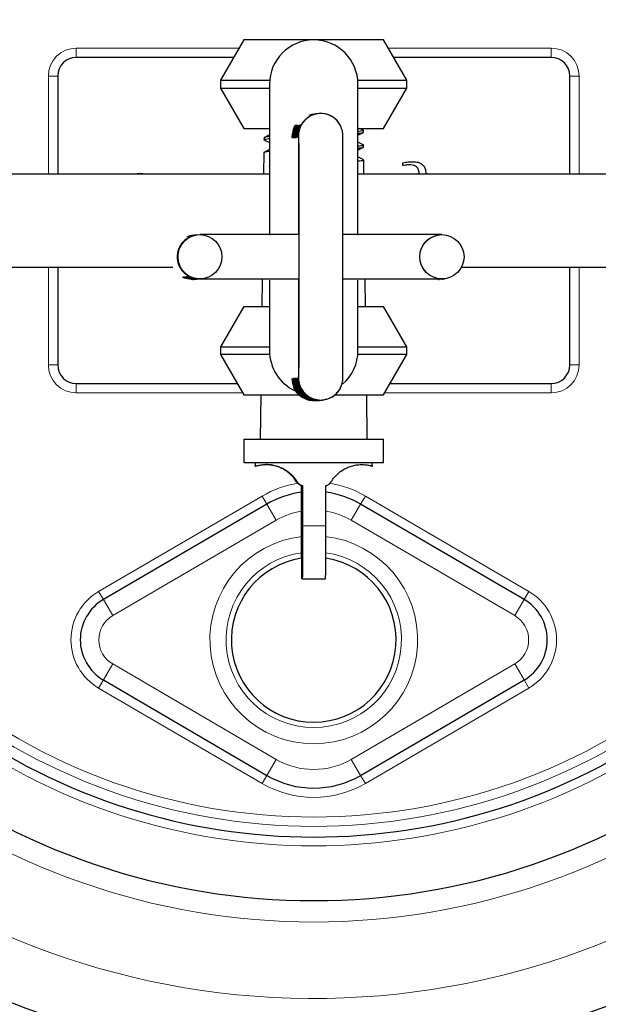
# Model space of a CAD drawing. Units: millimetres. Extents: x 0 to 1277, y 0 to 297.
# Drawn here: x 722 to 725, y 121 to 125 of the extents above; entities that cross this region are included whole.
import ezdxf

# ---------------------------------------------------------------- set-up
doc = ezdxf.new("R2010")
doc.units = ezdxf.units.MM
doc.linetypes.add('SLD-Sólida', pattern=[0])
doc.layers.add('COTAS_', color=5, linetype='SLD-Sólida')

msp = doc.modelspace()

# ---------------------------------------------------------------- hatches: boundary and pattern name
at = {"layer": 'COTAS_', "linetype": 'SLD-Sólida', "lineweight": 18}
h = msp.add_hatch(dxfattribs=at)
h.set_pattern_fill('ANSI31', color=256, style=0)
h.set_pattern_definition([(45, (420, 0.082), (-2.245064, 2.245064), [])])
edge = h.paths.add_edge_path(flags=0)
edge.add_line((744.7391, 128.815), (741.8899, 128.815))
edge.add_arc((741.8899, 129.455), 0.64, 188.6134, 270, ccw=False)
edge.add_arc((716.5391, 125.615), 25, 8.61337, 10.36458)
edge.add_arc((740.5016, 129.9977), 0.64, 10.3646, 87.5)
edge.add_line((740.5295, 130.6371), (739.4516, 130.6841))
edge.add_arc((739.4795, 131.3235), 0.64, 193.9736, 267.5, ccw=False)
edge.add_arc((716.5391, 125.615), 23, 13.97364, 76.02636)
edge.add_arc((722.2476, 148.5555), 0.64, 182.5, 256.0264, ccw=False)
edge.add_line((721.6082, 148.5275), (721.5611, 149.6055))
edge.add_arc((720.9217, 149.5776), 0.64, 2.5, 79.6354)
edge.add_arc((716.5391, 125.615), 25, 79.63542, 81.38663)
edge.add_arc((720.3791, 150.9659), 0.64, 180, 261.3866, ccw=False)
edge.add_line((719.7391, 150.9659), (719.7391, 151.375))
edge.add_arc((719.0991, 151.375), 0.64, 0, 90)
edge.add_line((719.0991, 152.015), (713.9791, 152.015))
edge.add_arc((713.9791, 151.375), 0.64, 90, 180)
edge.add_line((713.3391, 151.375), (713.3391, 150.9659))
edge.add_arc((712.6991, 150.9659), 0.64, 278.6134, 360, ccw=False)
edge.add_arc((716.5391, 125.615), 25, 98.61337, 100.36458)
edge.add_arc((712.1565, 149.5776), 0.64, 100.3646, 177.5)
edge.add_line((711.5171, 149.6055), (711.47, 148.5275))
edge.add_arc((710.8306, 148.5555), 0.64, 283.9736, 357.5, ccw=False)
edge.add_arc((716.5391, 125.615), 23, 103.97364, 166.02636)
edge.add_arc((693.5987, 131.3235), 0.64, 272.5, 346.0264, ccw=False)
edge.add_line((693.6266, 130.6841), (692.5487, 130.6371))
edge.add_arc((692.5766, 129.9977), 0.64, 92.5, 169.6354)
edge.add_arc((716.5391, 125.615), 25, 169.63542, 171.38663)
edge.add_arc((691.1883, 129.455), 0.64, 270, 351.3866, ccw=False)
edge.add_line((691.1883, 128.815), (688.3391, 128.815))
edge.add_line((688.3391, 128.815), (688.3391, 128.755))
edge.add_line((688.3391, 128.755), (687.9391, 128.755))
edge.add_arc((687.9391, 128.355), 0.4, 90, 180)
edge.add_line((687.5391, 128.355), (687.5391, 122.875))
edge.add_arc((687.9391, 122.875), 0.4, 180, 270)
edge.add_line((687.9391, 122.475), (688.3391, 122.475))
edge.add_line((688.3391, 122.475), (688.3391, 122.415))
edge.add_line((688.3391, 122.415), (691.1883, 122.415))
edge.add_arc((691.1883, 121.775), 0.64, 8.6134, 90, ccw=False)
edge.add_arc((716.5391, 125.615), 25, 188.61337, 190.36458)
edge.add_arc((692.5766, 121.2324), 0.64, 190.3646, 267.5)
edge.add_line((692.5487, 120.593), (693.6266, 120.5459))
edge.add_arc((693.5987, 119.9066), 0.64, 13.9736, 87.5, ccw=False)
edge.add_arc((716.5391, 125.615), 23, 193.97364, 256.02636)
edge.add_arc((710.8306, 102.6746), 0.64, 2.5, 76.0264, ccw=False)
edge.add_line((711.47, 102.7025), (711.5171, 101.6246))
edge.add_arc((712.1565, 101.6525), 0.64, 182.5, 259.6354)
edge.add_arc((716.5391, 125.615), 25, 259.63542, 261.38663)
edge.add_arc((712.6991, 100.2642), 0.64, 0, 81.3866, ccw=False)
edge.add_line((713.3391, 100.2642), (713.3391, 97.415))
edge.add_line((713.3391, 97.415), (713.3991, 97.415))
edge.add_line((713.3991, 97.415), (713.3991, 97.015))
edge.add_arc((713.7991, 97.015), 0.4, 180, 270)
edge.add_line((713.7991, 96.615), (719.2791, 96.615))
edge.add_arc((719.2791, 97.015), 0.4, 270, 360)
edge.add_line((719.6791, 97.015), (719.6791, 97.415))
edge.add_line((719.6791, 97.415), (719.7391, 97.415))
edge.add_line((719.7391, 97.415), (719.7391, 100.2642))
edge.add_arc((720.3791, 100.2642), 0.64, 98.6134, 180, ccw=False)
edge.add_arc((716.5391, 125.615), 25, 278.61337, 280.36458)
edge.add_arc((720.9217, 101.6525), 0.64, 280.3646, 357.5)
edge.add_line((721.5611, 101.6246), (721.6082, 102.7025))
edge.add_arc((722.2476, 102.6746), 0.64, 103.9736, 177.5, ccw=False)
edge.add_arc((716.5391, 125.615), 23, 283.97364, 346.02636)
edge.add_arc((739.4795, 119.9066), 0.64, 92.5, 166.0264, ccw=False)
edge.add_line((739.4516, 120.5459), (740.5295, 120.593))
edge.add_arc((740.5016, 121.2324), 0.64, 272.5, 349.6354)
edge.add_arc((716.5391, 125.615), 25, 349.63542, 351.38663)
edge.add_arc((741.8899, 121.775), 0.64, 90, 171.3866, ccw=False)
edge.add_line((741.8899, 122.415), (744.7391, 122.415))
edge.add_line((744.7391, 122.415), (744.7391, 122.475))
edge.add_line((744.7391, 122.475), (745.1391, 122.475))
edge.add_arc((745.1391, 122.875), 0.4, 270, 360)
edge.add_line((745.5391, 122.875), (745.5391, 128.355))
edge.add_arc((745.1391, 128.355), 0.4, 0, 90)
edge.add_line((745.1391, 128.755), (744.7391, 128.755))
edge.add_line((744.7391, 128.755), (744.7391, 128.815))
edge = h.paths.add_edge_path(flags=0)
edge.add_line((719.2791, 96.935), (713.7991, 96.935))
edge.add_arc((713.7991, 97.015), 0.08, 180, 270, ccw=False)
edge.add_line((713.7191, 97.015), (713.7191, 97.735))
edge.add_line((713.7191, 97.735), (713.6591, 97.735))
edge.add_line((713.6591, 97.735), (713.6591, 100.2642))
edge.add_arc((712.6991, 100.2642), 0.96, 0, 81.3866)
edge.add_arc((716.5391, 125.615), 24.68, 259.63542, 261.38663, ccw=False)
edge.add_arc((712.1565, 101.6525), 0.32, 182.5, 259.6354, ccw=False)
edge.add_line((711.8368, 101.6386), (711.7897, 102.7165))
edge.add_arc((710.8306, 102.6746), 0.96, 2.5, 76.0264)
edge.add_arc((716.5391, 125.615), 22.68, 193.97364, 256.02636, ccw=False)
edge.add_arc((693.5987, 119.9066), 0.96, 13.9736, 87.5)
edge.add_line((693.6405, 120.8656), (692.5626, 120.9127))
edge.add_arc((692.5766, 121.2324), 0.32, 190.3646, 267.5, ccw=False)
edge.add_arc((716.5391, 125.615), 24.68, 188.61337, 190.36458, ccw=False)
edge.add_arc((691.1883, 121.775), 0.96, 8.6134, 90)
edge.add_line((691.1883, 122.735), (688.6591, 122.735))
edge.add_line((688.6591, 122.735), (688.6591, 122.795))
edge.add_line((688.6591, 122.795), (687.9391, 122.795))
edge.add_arc((687.9391, 122.875), 0.08, 180, 270, ccw=False)
edge.add_line((687.8591, 122.875), (687.8591, 128.355))
edge.add_arc((687.9391, 128.355), 0.08, 90, 180, ccw=False)
edge.add_line((687.9391, 128.435), (688.6591, 128.435))
edge.add_line((688.6591, 128.435), (688.6591, 128.495))
edge.add_line((688.6591, 128.495), (691.1883, 128.495))
edge.add_arc((691.1883, 129.455), 0.96, 270, 351.3866)
edge.add_arc((716.5391, 125.615), 24.68, 169.63542, 171.38663, ccw=False)
edge.add_arc((692.5766, 129.9977), 0.32, 92.5, 169.6354, ccw=False)
edge.add_line((692.5626, 130.3174), (693.6405, 130.3644))
edge.add_arc((693.5987, 131.3235), 0.96, 272.5, 346.0264)
edge.add_arc((716.5391, 125.615), 22.68, 103.97364, 166.02636, ccw=False)
edge.add_arc((710.8306, 148.5555), 0.96, 283.9736, 357.5)
edge.add_line((711.7897, 148.5136), (711.8368, 149.5915))
edge.add_arc((712.1565, 149.5776), 0.32, 100.3646, 177.5, ccw=False)
edge.add_arc((716.5391, 125.615), 24.68, 98.61337, 100.36458, ccw=False)
edge.add_arc((712.6991, 150.9659), 0.96, 278.6134, 360)
edge.add_line((713.6591, 150.9659), (713.6591, 151.375))
edge.add_arc((713.9791, 151.375), 0.32, 90, 180, ccw=False)
edge.add_line((713.9791, 151.695), (719.0991, 151.695))
edge.add_arc((719.0991, 151.375), 0.32, 0, 90, ccw=False)
edge.add_line((719.4191, 151.375), (719.4191, 150.9659))
edge.add_arc((720.3791, 150.9659), 0.96, 180, 261.3866)
edge.add_arc((716.5391, 125.615), 24.68, 79.63542, 81.38663, ccw=False)
edge.add_arc((720.9217, 149.5776), 0.32, 2.5, 79.6354, ccw=False)
edge.add_line((721.2414, 149.5915), (721.2885, 148.5136))
edge.add_arc((722.2476, 148.5555), 0.96, 182.5, 256.0264)
edge.add_arc((716.5391, 125.615), 22.68, 13.97364, 76.02636, ccw=False)
edge.add_arc((739.4795, 131.3235), 0.96, 193.9736, 267.5)
edge.add_line((739.4376, 130.3644), (740.5156, 130.3174))
edge.add_arc((740.5016, 129.9977), 0.32, 10.3646, 87.5, ccw=False)
edge.add_arc((716.5391, 125.615), 24.68, 8.61337, 10.36458, ccw=False)
edge.add_arc((741.8899, 129.455), 0.96, 188.6134, 270)
edge.add_line((741.8899, 128.495), (744.4191, 128.495))
edge.add_line((744.4191, 128.495), (744.4191, 128.435))
edge.add_line((744.4191, 128.435), (745.1391, 128.435))
edge.add_arc((745.1391, 128.355), 0.08, 0, 90, ccw=False)
edge.add_line((745.2191, 128.355), (745.2191, 122.875))
edge.add_arc((745.1391, 122.875), 0.08, 270, 360, ccw=False)
edge.add_line((745.1391, 122.795), (744.4191, 122.795))
edge.add_line((744.4191, 122.795), (744.4191, 122.735))
edge.add_line((744.4191, 122.735), (741.8899, 122.735))
edge.add_arc((741.8899, 121.775), 0.96, 90, 171.3866)
edge.add_arc((716.5391, 125.615), 24.68, 349.63542, 351.38663, ccw=False)
edge.add_arc((740.5016, 121.2324), 0.32, 272.5, 349.6354, ccw=False)
edge.add_line((740.5156, 120.9127), (739.4376, 120.8656))
edge.add_arc((739.4795, 119.9066), 0.96, 92.5, 166.0264)
edge.add_arc((716.5391, 125.615), 22.68, 283.97364, 346.02636, ccw=False)
edge.add_arc((722.2476, 102.6746), 0.96, 103.9736, 177.5)
edge.add_line((721.2885, 102.7165), (721.2414, 101.6386))
edge.add_arc((720.9217, 101.6525), 0.32, 280.3646, 357.5, ccw=False)
edge.add_arc((716.5391, 125.615), 24.68, 278.61337, 280.36458, ccw=False)
edge.add_arc((720.3791, 100.2642), 0.96, 98.6134, 180)
edge.add_line((719.4191, 100.2642), (719.4191, 97.735))
edge.add_line((719.4191, 97.735), (719.3591, 97.735))
edge.add_line((719.3591, 97.735), (719.3591, 97.015))
edge.add_arc((719.2791, 97.015), 0.08, 270, 360, ccw=False)

# ---------------------------------------------------------------- linework, layer by layer
at = {"color": 8, "linetype": 'SLD-Sólida', "lineweight": 18}
for p, q in [((722.7191, 125.3374), (722.7191, 125.2974)), ((722.7191, 125.3374), (723.4187, 125.3374)), ((724.0595, 125.3374), (724.7591, 125.3374)), ((724.7591, 125.2974), (724.7591, 125.3374)), ((722.5991, 125.2174), (722.6391, 125.2174)), ((722.5991, 124.7974), (722.5991, 125.2174)), ((724.8391, 125.2174), (724.8791, 125.2174)), ((724.8791, 125.2174), (724.8791, 124.7974)), ((723.7184, 125.05), (723.727, 125.0516)), ((723.7208, 125.0505), (723.7275, 125.0517)), ((723.723, 125.0508), (723.7297, 125.052)), ((723.7249, 125.0509), (723.7335, 125.0525)), ((723.7251, 125.0511), (723.7319, 125.0523)), ((723.7273, 125.0514), (723.734, 125.0526)), ((723.7295, 125.0517), (723.7362, 125.0529)), ((723.7316, 125.052), (723.7384, 125.0532)), ((723.7338, 125.0523), (723.7405, 125.0535)), ((723.736, 125.0526), (723.7427, 125.0538)), ((723.7381, 125.0529), (723.7449, 125.0541)), ((723.7403, 125.0532), (723.747, 125.0545)), ((723.7422, 125.0534), (723.7508, 125.055)), ((723.7425, 125.0536), (723.7492, 125.0548)), ((723.7443, 125.0536), (723.7536, 125.0554)), ((723.7444, 125.0537), (723.753, 125.0553)), ((723.7446, 125.0539), (723.7514, 125.0551)), ((723.6457, 124.9504), (723.6454, 124.9575)), ((723.646, 124.9576), (723.6467, 124.9688)), ((723.6482, 124.9579), (723.6488, 124.9692)), ((723.6503, 124.9582), (723.651, 124.9695)), ((723.6522, 124.9514), (723.6519, 124.9585)), ((723.6525, 124.9586), (723.6532, 124.9698)), ((723.6547, 124.9589), (723.6553, 124.9701)), ((723.6568, 124.9592), (723.6575, 124.9704)), ((723.659, 124.9595), (723.6597, 124.9707)), ((723.6612, 124.9598), (723.6618, 124.971)), ((723.6633, 124.9601), (723.664, 124.9713)), ((723.6655, 124.9604), (723.6662, 124.9716)), ((723.6695, 124.9539), (723.6693, 124.961)), ((723.6698, 124.961), (723.6705, 124.9723)), ((723.6717, 124.9542), (723.6715, 124.9613)), ((723.672, 124.9613), (723.6727, 124.9726)), ((723.1946, 124.529), (723.2065, 124.5315)), ((723.1968, 124.5294), (723.2086, 124.5318)), ((723.199, 124.5297), (723.2108, 124.5321)), ((723.2011, 124.53), (723.213, 124.5324)), ((723.2033, 124.5303), (723.2151, 124.5328)), ((723.2055, 124.5306), (723.2173, 124.5331)), ((723.2076, 124.5309), (723.2195, 124.5334)), ((723.2098, 124.5312), (723.2216, 124.5337)), ((723.212, 124.5315), (723.2238, 124.534)), ((723.2141, 124.5318), (723.226, 124.5343)), ((723.2163, 124.5321), (723.2281, 124.5346)), ((723.2185, 124.5325), (723.2303, 124.5349)), ((723.2206, 124.5328), (723.2325, 124.5352)), ((723.2228, 124.5331), (723.2346, 124.5355)), ((722.5991, 123.9774), (722.5991, 124.3974)), ((724.8791, 124.3974), (724.8791, 123.9774)), ((724.2854, 124.3461), (724.2988, 124.3471)), ((724.2875, 124.3464), (724.301, 124.3474)), ((724.2897, 124.3467), (724.3032, 124.3477)), ((722.5991, 123.9774), (722.6391, 123.9774)), ((724.8391, 123.9774), (724.8791, 123.9774)), ((722.7191, 123.8574), (722.7191, 123.8974)), ((723.646, 123.92), (723.646, 123.9176)), ((723.646, 123.9176), (723.6477, 123.8997)), ((723.6482, 123.9179), (723.6499, 123.9)), ((723.6503, 123.9182), (723.652, 123.9003)), ((723.6525, 123.9214), (723.6525, 123.9186)), ((723.6525, 123.9186), (723.6542, 123.9006)), ((723.6547, 123.9213), (723.6547, 123.9189)), ((723.6547, 123.9189), (723.6564, 123.9009)), ((723.6568, 123.9192), (723.6585, 123.9012)), ((723.659, 123.9195), (723.6607, 123.9015)), ((723.6612, 123.9222), (723.6612, 123.9198)), ((723.6612, 123.9198), (723.6629, 123.9018)), ((723.6633, 123.9201), (723.665, 123.9021)), ((723.6655, 123.9204), (723.6672, 123.9024)), ((723.6677, 123.9207), (723.6694, 123.9028)), ((723.6699, 123.9239), (723.6698, 123.921)), ((723.6698, 123.921), (723.6716, 123.9031)), ((723.672, 123.9238), (723.672, 123.9213)), ((723.672, 123.9213), (723.6737, 123.9034)), ((724.7591, 123.8974), (724.7591, 123.8574)), ((723.4341, 123.8574), (722.7191, 123.8574)), ((724.7591, 123.8574), (724.0441, 123.8574)), ((723.7457, 123.8227), (723.7544, 123.8236)), ((723.7479, 123.8231), (723.7566, 123.8239)), ((723.7501, 123.8234), (723.7588, 123.8242)), ((723.7532, 123.8237), (723.7609, 123.8245)), ((723.7544, 123.824), (723.7631, 123.8248)), ((723.7566, 123.8243), (723.7653, 123.8251)), ((723.7597, 123.8247), (723.7674, 123.8254)), ((723.7609, 123.8249), (723.7696, 123.8258)), ((723.7631, 123.8252), (723.7718, 123.8261)), ((723.7652, 123.8255), (723.7739, 123.8264)), ((723.7674, 123.8258), (723.7761, 123.8267)), ((723.7705, 123.8262), (723.7783, 123.827)), ((723.7717, 123.8265), (723.7805, 123.8273)), ((723.6677, 123.4766), (723.6639, 123.4766)), ((722.8151, 123.0047), (723.5174, 123.4144)), ((723.5375, 123.3799), (723.5174, 123.4144)), ((723.9406, 123.3799), (723.9608, 123.4144)), ((723.9608, 123.4144), (724.6631, 123.0047)), ((723.5375, 123.3799), (723.5779, 123.3108)), ((723.9406, 123.3799), (723.9003, 123.3108)), ((723.5779, 123.3108), (722.8756, 122.9011)), ((724.6026, 122.9011), (723.9003, 123.3108)), ((723.6912, 123.2868), (723.7912, 123.2868)), ((722.8151, 123.0047), (722.8352, 122.9702)), ((722.8756, 122.9011), (722.8352, 122.9702)), ((724.6429, 122.9702), (724.6026, 122.9011)), ((724.6429, 122.9702), (724.6631, 123.0047)), ((722.8756, 122.6938), (722.8352, 122.6247)), ((722.8756, 122.6938), (723.5779, 122.2841)), ((723.9003, 122.2841), (724.6026, 122.6938)), ((724.6429, 122.6247), (724.6026, 122.6938)), ((722.8151, 122.5901), (722.8352, 122.6247)), ((723.5174, 122.1805), (722.8151, 122.5901)), ((724.6631, 122.5901), (723.9608, 122.1805)), ((724.6429, 122.6247), (724.6631, 122.5901)), ((723.5779, 122.2841), (723.5375, 122.215)), ((723.9003, 122.2841), (723.9406, 122.215)), ((723.5174, 122.1805), (723.5375, 122.215)), ((723.9608, 122.1805), (723.9406, 122.215))]:
    msp.add_line(p, q, dxfattribs=at)
at = {"color": 7, "linetype": 'SLD-Sólida', "lineweight": 25}
for p, q in [((723.4391, 125.3727), (723.3391, 125.1995)), ((724.0391, 125.3727), (723.4391, 125.3727)), ((724.1391, 125.1995), (724.0391, 125.3727)), ((723.3956, 125.2974), (722.7191, 125.2974)), ((724.7591, 125.2974), (724.0826, 125.2974)), ((722.6391, 125.2174), (722.6391, 124.7974)), ((724.8391, 124.7974), (724.8391, 125.2174)), ((723.3391, 125.1995), (723.3391, 125.1659)), ((723.3391, 125.1995), (723.5498, 125.1995)), ((723.3391, 125.1659), (723.4391, 124.9927)), ((723.3391, 125.1659), (723.5491, 125.1659)), ((723.5491, 125.1827), (723.5491, 124.5338)), ((723.9283, 125.1995), (724.1391, 125.1995)), ((723.9291, 124.5338), (723.9291, 125.1827)), ((723.9291, 125.1659), (724.1391, 125.1659)), ((724.0391, 124.9927), (724.1391, 125.1659)), ((724.1391, 125.1659), (724.1391, 125.1995)), ((723.7275, 125.0517), (723.727, 125.0516)), ((723.7297, 125.052), (723.7292, 125.0519)), ((723.7319, 125.0523), (723.7313, 125.0522)), ((723.734, 125.0526), (723.7335, 125.0525)), ((723.7362, 125.0529), (723.7357, 125.0528)), ((723.7384, 125.0532), (723.7378, 125.0531)), ((723.7405, 125.0535), (723.74, 125.0534)), ((723.7427, 125.0538), (723.7422, 125.0538)), ((723.7449, 125.0541), (723.7443, 125.0541)), ((723.747, 125.0545), (723.7465, 125.0544)), ((723.7492, 125.0548), (723.7487, 125.0547)), ((723.7514, 125.0551), (723.7508, 125.055)), ((723.7536, 125.0554), (723.753, 125.0553)), ((723.7557, 125.0557), (723.7552, 125.0556)), ((723.4391, 124.9927), (723.5505, 124.9927)), ((723.5491, 124.9654), (723.5246, 124.9526)), ((723.5255, 124.9526), (723.5254, 124.9444)), ((723.9291, 124.9927), (724.0391, 124.9927)), ((723.9291, 124.9633), (723.9529, 124.9758)), ((723.9538, 124.9842), (723.9376, 124.9927)), ((723.9524, 124.976), (723.9523, 124.9846)), ((723.5251, 124.9441), (723.5491, 124.9316)), ((723.9539, 124.9207), (723.9291, 124.9337)), ((723.9291, 124.8998), (723.9529, 124.9123)), ((723.9532, 124.9129), (723.9531, 124.9207)), ((723.5247, 124.8887), (723.5235, 124.7974)), ((723.5491, 124.9019), (723.5246, 124.8891)), ((723.9538, 124.8572), (723.9291, 124.8702)), ((723.5486, 124.8297), (723.5491, 124.83)), ((723.9547, 124.7974), (723.9539, 124.8567)), ((724.1216, 124.8329), (724.1216, 124.8451)), ((721.9837, 124.7974), (723.5491, 124.7974)), ((723.9291, 124.7974), (725.4945, 124.7974)), ((724.1815, 124.7974), (724.1919, 124.8007)), ((724.2203, 124.8007), (724.2294, 124.7974)), ((723.2065, 124.5315), (723.2059, 124.5314)), ((723.2086, 124.5318), (723.2081, 124.5317)), ((723.2108, 124.5321), (723.2102, 124.5321)), ((723.213, 124.5324), (723.2124, 124.5324)), ((723.2151, 124.5328), (723.2146, 124.5327)), ((723.2173, 124.5331), (723.2167, 124.533)), ((723.2195, 124.5334), (723.2189, 124.5333)), ((723.2216, 124.5337), (723.2211, 124.5336)), ((723.2238, 124.534), (723.2232, 124.5339)), ((723.226, 124.5343), (723.2254, 124.5342)), ((723.2281, 124.5346), (723.2276, 124.5345)), ((723.2303, 124.5349), (723.2298, 124.5348)), ((723.2325, 124.5352), (723.2319, 124.5352)), ((723.2346, 124.5355), (723.2341, 124.5355)), ((723.2363, 124.5358), (723.2363, 124.5358)), ((724.2763, 124.5358), (724.2763, 124.5358)), ((721.9837, 124.3974), (723.1332, 124.3974)), ((722.6391, 124.3974), (722.6391, 123.9774)), ((724.3738, 124.3974), (725.4945, 124.3974)), ((724.8391, 123.9774), (724.8391, 124.3974)), ((723.2227, 124.3428), (723.2227, 124.3428)), ((723.2632, 124.3477), (723.2632, 124.3477)), ((723.5177, 124.3423), (723.5163, 124.2287)), ((723.5491, 124.3417), (723.5491, 124.0387)), ((723.9291, 124.0387), (723.9291, 124.3416)), ((723.9619, 124.2287), (723.9604, 124.3423)), ((724.2728, 124.3433), (724.2734, 124.3434)), ((724.275, 124.3437), (724.2755, 124.3437)), ((724.2771, 124.344), (724.2777, 124.344)), ((724.2793, 124.3443), (724.2799, 124.3444)), ((724.2815, 124.3446), (724.282, 124.3447)), ((724.2836, 124.3449), (724.2842, 124.345)), ((724.2858, 124.3452), (724.2864, 124.3453)), ((724.288, 124.3455), (724.2885, 124.3456)), ((724.2881, 124.3465), (724.3015, 124.3475)), ((724.2901, 124.3458), (724.2907, 124.3459)), ((724.2923, 124.3461), (724.2929, 124.3462)), ((724.2945, 124.3464), (724.295, 124.3465)), ((724.2966, 124.3468), (724.2972, 124.3468)), ((724.2988, 124.3471), (724.2994, 124.3471)), ((724.301, 124.3474), (724.3015, 124.3475)), ((724.3032, 124.3477), (724.3032, 124.3477)), ((723.4391, 124.2287), (723.3391, 124.0555)), ((723.4391, 124.2287), (723.5491, 124.2287)), ((723.9291, 124.2287), (724.0391, 124.2287)), ((724.1391, 124.0555), (724.0391, 124.2287)), ((723.3391, 124.0555), (723.3391, 124.0219)), ((723.3391, 124.0555), (723.5498, 124.0555)), ((723.9283, 124.0555), (724.1391, 124.0555)), ((724.1391, 124.0219), (724.1391, 124.0555)), ((723.3391, 124.0219), (723.4391, 123.8487)), ((723.5498, 124.0219), (723.3391, 124.0219)), ((724.1391, 124.0219), (723.9283, 124.0219)), ((724.0391, 123.8487), (724.1391, 124.0219)), ((722.7191, 123.8974), (723.411, 123.8974)), ((724.0672, 123.8974), (724.7591, 123.8974)), ((723.4391, 123.8487), (723.6783, 123.8487)), ((723.5115, 123.8487), (723.5091, 123.6591)), ((723.7539, 123.8235), (723.7544, 123.8236)), ((723.7561, 123.8238), (723.7566, 123.8239)), ((723.7582, 123.8241), (723.7588, 123.8242)), ((723.7604, 123.8244), (723.7609, 123.8245)), ((723.7626, 123.8247), (723.7631, 123.8248)), ((723.7647, 123.8251), (723.7653, 123.8251)), ((723.7669, 123.8254), (723.7674, 123.8254)), ((723.7691, 123.8257), (723.7696, 123.8258)), ((723.7712, 123.826), (723.7718, 123.8261)), ((723.7734, 123.8263), (723.7739, 123.8264)), ((723.7756, 123.8266), (723.7761, 123.8267)), ((723.7777, 123.8269), (723.7783, 123.827)), ((723.7799, 123.8272), (723.7805, 123.8273)), ((723.7821, 123.8275), (723.7826, 123.8276)), ((723.83, 123.8487), (724.0391, 123.8487)), ((723.9691, 123.6591), (723.9667, 123.8487)), ((723.4391, 123.6591), (723.4391, 123.5591)), ((723.4391, 123.6591), (723.7414, 123.6591)), ((723.7414, 123.6591), (724.0391, 123.6591)), ((724.0391, 123.5591), (724.0391, 123.6591)), ((723.4391, 123.5591), (723.7414, 123.5591)), ((723.4891, 123.5591), (723.4867, 123.5423)), ((723.7414, 123.5591), (724.0391, 123.5591)), ((723.9914, 123.5423), (723.9891, 123.5591)), ((723.539, 123.5495), (723.5332, 123.5496)), ((723.6869, 123.2868), (723.6871, 123.4591)), ((723.6871, 123.4591), (723.6911, 123.4591)), ((723.6911, 123.4591), (723.6912, 123.2868)), ((723.7912, 123.2868), (723.7911, 123.4591)), ((723.5375, 123.3799), (722.8352, 122.9702)), ((724.6429, 122.9702), (723.9406, 123.3799)), ((722.8352, 122.6247), (723.5375, 122.215)), ((723.9406, 122.215), (724.6429, 122.6247))]:
    msp.add_line(p, q, dxfattribs=at)
at = {"color": 8, "linetype": 'SLD-Sólida', "lineweight": 18, "flags": 128}
for points in [[(723.6454, 124.9575), (723.6527, 124.9939), (723.66, 125.0081)], [(723.6493, 124.9826), (723.6532, 124.994), (723.6587, 125.0052)], [(723.6515, 124.9829), (723.6554, 124.9943), (723.6609, 125.0055)], [(723.6519, 124.9585), (723.6592, 124.9948), (723.6665, 125.009)], [(723.6537, 124.9832), (723.6576, 124.9946), (723.6631, 125.0058)], [(723.6558, 124.9835), (723.6597, 124.9949), (723.6652, 125.0061)], [(723.658, 124.9838), (723.6619, 124.9952), (723.6674, 125.0064)], [(723.6602, 124.9841), (723.6641, 124.9955), (723.6696, 125.0067)], [(723.6623, 124.9844), (723.6662, 124.9958), (723.6718, 125.007)], [(723.6645, 124.9847), (723.6684, 124.9962), (723.6739, 125.0073)], [(723.6667, 124.985), (723.6706, 124.9965), (723.6761, 125.0077)], [(723.6677, 124.9607), (723.6749, 124.9971), (723.6804, 125.0083)], [(723.6688, 124.9853), (723.6727, 124.9968), (723.6783, 125.008)], [(723.6693, 124.961), (723.6765, 124.9973), (723.6838, 125.0115)], [(723.6715, 124.9613), (723.6787, 124.9976), (723.686, 125.0118)], [(723.6732, 124.986), (723.6771, 124.9974), (723.6826, 125.0086)], [(723.6753, 124.9863), (723.6792, 124.9977), (723.6848, 125.0089)], [(723.2199, 124.3425), (723.1836, 124.3497), (723.174, 124.3543)], [(723.2221, 124.3428), (723.1857, 124.35), (723.1761, 124.3546)], [(723.2242, 124.3431), (723.1879, 124.3503), (723.1783, 124.3549)], [(723.2264, 124.3434), (723.1901, 124.3506), (723.1805, 124.3552)], [(723.2194, 124.3424), (723.183, 124.3496), (723.1817, 124.3502)], [(723.2286, 124.3437), (723.1922, 124.3509), (723.1826, 124.3556)], [(723.2215, 124.3427), (723.1852, 124.3499), (723.1839, 124.3505)], [(723.2307, 124.344), (723.1944, 124.3513), (723.1848, 124.3559)], [(723.2237, 124.343), (723.1873, 124.3502), (723.186, 124.3508)], [(723.2329, 124.3443), (723.1966, 124.3516), (723.187, 124.3562)], [(723.2351, 124.3446), (723.1987, 124.3519), (723.1891, 124.3565)], [(723.228, 124.3436), (723.1917, 124.3509), (723.1904, 124.3514)], [(723.2372, 124.345), (723.2009, 124.3522), (723.1913, 124.3568)], [(723.2302, 124.3439), (723.1938, 124.3512), (723.1925, 124.3517)], [(723.2394, 124.3453), (723.2031, 124.3525), (723.1935, 124.3571)], [(723.2324, 124.3443), (723.196, 124.3515), (723.1947, 124.352)], [(723.2416, 124.3456), (723.2052, 124.3528), (723.1956, 124.3574)], [(723.2345, 124.3446), (723.1982, 124.3518), (723.1969, 124.3523)], [(723.2438, 124.3459), (723.2074, 124.3531), (723.1978, 124.3577)], [(723.2367, 124.3449), (723.2003, 124.3521), (723.199, 124.3527)], [(723.2459, 124.3462), (723.2096, 124.3534), (723.2, 124.358)], [(723.2389, 124.3452), (723.2025, 124.3524), (723.2012, 124.353)], [(723.2481, 124.3465), (723.2117, 124.3537), (723.2021, 124.3583)], [(723.241, 124.3455), (723.2047, 124.3527), (723.2034, 124.3533)], [(723.2432, 124.3458), (723.2068, 124.353), (723.2055, 124.3536)], [(723.2454, 124.3461), (723.209, 124.3533), (723.2077, 124.3539)], [(723.2475, 124.3464), (723.2112, 124.3537), (723.2099, 124.3542)]]:
    msp.add_lwpolyline(points, dxfattribs=at)
at = {"color": 7, "linetype": 'SLD-Sólida', "lineweight": 25, "flags": 128}
msp.add_lwpolyline([(723.6896, 123.2191), (723.6896, 123.2459), (723.6895, 123.2686), (723.6893, 123.2838), (723.6891, 123.2891), (723.6889, 123.2838), (723.6887, 123.2686), (723.6886, 123.2459), (723.6886, 123.2191), (723.6886, 123.1923), (723.6887, 123.1696), (723.6889, 123.1544), (723.6891, 123.1491), (723.6893, 123.1544), (723.6895, 123.1696), (723.6896, 123.1923), (723.6896, 123.2191)], dxfattribs=at)
at = {"color": 7, "linetype": 'SLD-Sólida', "lineweight": 25}
for centre in [(723.2498, 124.4417), (724.2898, 124.4417)]:
    msp.add_circle(centre, 0.095, dxfattribs=at)
at = {"color": 8, "linetype": 'SLD-Sólida', "lineweight": 18}
for centre, radius, start, end in [((723.7391, 124.5974), 3.3399, 186.8784, 71.119), ((722.7191, 125.2174), 0.12, 90, 180), ((724.7591, 125.2174), 0.12, 0, 90), ((723.7686, 124.9616), 0.095, 98.1389, 183.0919), ((723.7692, 124.9617), 0.095, 98.1389, 180), ((723.7448, 124.9582), 0.095, 157.3849, 184.2136), ((723.7491, 124.9588), 0.095, 157.3849, 184.2902), ((723.7513, 124.9591), 0.095, 157.3849, 185.2623), ((723.7534, 124.9594), 0.095, 157.3849, 185.2623), ((723.7556, 124.9597), 0.095, 157.3849, 184.2902), ((723.7578, 124.96), 0.095, 157.3849, 185.2623), ((723.7599, 124.9603), 0.095, 157.3849, 185.2623), ((723.7621, 124.9606), 0.095, 157.3849, 184.2136), ((723.7426, 124.9579), 0.095, 157.3849, 184.1753), ((723.2497, 124.4417), 0.095, 98.1389, 278.1389), ((724.2897, 124.4417), 0.095, 98.1389, 270), ((723.2259, 124.4383), 0.095, 246.6392, 272.4279), ((722.7191, 123.9774), 0.12, 180, 270), ((724.7591, 123.9774), 0.12, 270, 0), ((723.7404, 123.9175), 0.095, 180, 278.1389), ((723.7426, 123.9179), 0.095, 180, 227.6157), ((723.7448, 123.9182), 0.095, 180, 227.6157), ((723.7469, 123.9185), 0.095, 180, 278.1389), ((723.7491, 123.9188), 0.095, 180, 227.6157), ((723.7513, 123.9191), 0.095, 180, 227.6157), ((723.7534, 123.9194), 0.095, 180, 227.6157), ((723.7556, 123.9197), 0.095, 180, 227.6157), ((723.7578, 123.92), 0.095, 180, 227.6157), ((723.7599, 123.9203), 0.095, 180, 227.6157), ((723.7621, 123.9206), 0.095, 180, 227.6157), ((723.7605, 123.9204), 0.095, 195.0731, 265.6082), ((723.7643, 123.921), 0.095, 180, 278.1389), ((723.7627, 123.9207), 0.095, 195.0731, 265.6082), ((723.7665, 123.9213), 0.095, 180, 278.1389), ((723.7648, 123.921), 0.095, 195.0731, 265.6082), ((723.7686, 123.9216), 0.095, 180, 278.1389), ((723.7692, 123.9217), 0.095, 178.8268, 278.1389), ((723.767, 123.9213), 0.095, 195.0731, 265.6082), ((723.741, 123.9176), 0.095, 195.0731, 265.6082), ((723.7432, 123.9179), 0.095, 195.0731, 265.6082), ((723.7453, 123.9182), 0.095, 195.0731, 265.6082), ((723.7475, 123.9186), 0.095, 195.0731, 265.6082), ((723.7497, 123.9189), 0.095, 195.0731, 265.6082), ((723.7518, 123.9192), 0.095, 195.0731, 265.6082), ((723.754, 123.9195), 0.095, 195.0731, 265.6082), ((723.7562, 123.9198), 0.095, 195.0731, 265.6082), ((723.7583, 123.9201), 0.095, 195.0731, 265.6082), ((723.7391, 123.0344), 0.44, 98.8694, 120.2564), ((723.7391, 123.0344), 0.44, 59.7436, 81.2824), ((723.7391, 123.0344), 0.32, 99.4636, 120.2564), ((723.7391, 123.0344), 0.32, 59.7436, 80.5241), ((723.7391, 122.7974), 0.4462, 96.3686, 83.6314), ((723.7391, 122.7974), 0.3769, 97.5637, 82.4363), ((722.936, 122.7974), 0.24, 120.2564, 239.7436), ((724.5422, 122.7974), 0.24, 300.2564, 59.7436), ((722.936, 122.7974), 0.12, 120.2564, 239.7436), ((724.5422, 122.7974), 0.12, 300.2564, 59.7436), ((723.7391, 124.5974), 2.561, 230.1147, 309.8853), ((723.7391, 124.5974), 2.601, 230.1147, 309.8853), ((723.7391, 124.5974), 2.6847, 233.3969, 306.6031), ((723.7391, 124.5974), 3.0117, 230.8057, 309.1846), ((723.7391, 122.5605), 0.32, 239.7436, 300.2564), ((723.7391, 122.5605), 0.44, 239.7436, 300.2564)]:
    msp.add_arc(centre, radius, start, end, dxfattribs=at)
at = {"color": 7, "linetype": 'SLD-Sólida', "lineweight": 25}
for centre, radius, start, end in [((723.7391, 124.5974), 3.6, 120.1684, 0), ((723.7391, 125.1827), 0.19, 0, 180), ((722.7191, 125.2174), 0.08, 90, 180), ((724.7591, 125.2174), 0.08, 0, 90), ((723.7692, 124.9617), 0.095, 22.2634, 98.1389), ((723.7391, 124.0387), 0.19, 180, 245.2087), ((723.7391, 124.0387), 0.19, 310.5819, 0), ((722.7191, 123.9774), 0.08, 180, 270), ((724.7591, 123.9774), 0.08, 270, 0), ((723.7692, 123.9217), 0.095, 278.1389, 339.7604), ((723.7391, 123.0344), 0.4, 97.5194, 120.2564), ((723.7391, 123.0344), 0.4, 59.7436, 82.5254), ((723.7391, 122.7974), 0.3538, 98.6253, 81.4667), ((722.936, 122.7974), 0.2, 120.2564, 239.7436), ((724.5422, 122.7974), 0.2, 300.2564, 59.7436), ((723.7391, 124.5974), 2.6468, 234.3102, 305.6898), ((723.7391, 124.5974), 2.92, 231.9794, 308.0206), ((723.7391, 122.5605), 0.4, 239.7436, 300.2564)]:
    msp.add_arc(centre, radius, start, end, dxfattribs=at)
for points, knots in [([(723.7552, 125.0556), (723.7434, 125.0526), (723.7235, 125.0475), (723.7018, 125.0302), (723.6885, 125.0142), (723.6833, 125.0029), (723.6811, 124.9981)], [0, 0, 0, 0, 0.368714, 0.619657, 0.837403, 1, 1, 1, 1]), ([(723.8565, 124.9973), (723.8554, 125.0005), (723.8503, 125.0146), (723.8322, 125.0353), (723.8025, 125.0528), (723.7754, 125.0577), (723.7601, 125.0561), (723.7557, 125.0557)], [0, 0, 0, 0, 0.080038, 0.357659, 0.633445, 0.894216, 1, 1, 1, 1]), ([(723.6811, 124.9981), (723.6808, 124.9975), (723.6783, 124.9927), (723.6761, 124.9839), (723.6743, 124.9742), (723.6739, 124.9685), (723.6737, 124.9662), (723.6737, 124.9652), (723.6737, 124.965), (723.6737, 124.965)], [0, 0, 0, 0, 0.052978, 0.443972, 0.730319, 0.857247, 0.931521, 0.999694, 1, 1, 1, 1]), ([(723.8582, 123.8888), (723.8595, 123.8927), (723.862, 123.8999), (723.8634, 123.909), (723.8639, 123.9147), (723.8641, 123.9171), (723.8641, 123.9185), (723.8642, 123.9197), (723.8642, 123.9213), (723.8642, 123.9242), (723.8642, 123.9349), (723.8643, 123.9605), (723.8643, 123.9984), (723.8644, 124.0467), (723.8644, 124.1047), (723.8644, 124.1708), (723.8645, 124.2435), (723.8645, 124.3209), (723.8645, 124.4014), (723.8645, 124.4828), (723.8645, 124.5632), (723.8645, 124.6406), (723.8644, 124.7132), (723.8644, 124.7792), (723.8644, 124.8371), (723.8643, 124.8853), (723.8643, 124.9227), (723.8642, 124.9487), (723.8642, 124.9588), (723.8642, 124.9621), (723.8642, 124.9634), (723.8641, 124.9654), (723.864, 124.9679), (723.8634, 124.9746), (723.8619, 124.9851), (723.8582, 124.9935), (723.8565, 124.9973)], [0, 0, 0, 0, 0.007316, 0.013559, 0.016326, 0.017945, 0.019432, 0.021668, 0.026382, 0.042487, 0.088846, 0.138037, 0.186315, 0.234493, 0.282647, 0.330792, 0.378932, 0.42707, 0.475208, 0.523344, 0.571481, 0.619618, 0.667756, 0.715895, 0.764038, 0.812185, 0.860343, 0.908531, 0.956838, 0.970321, 0.977122, 0.979667, 0.981411, 0.983839, 0.992434, 1, 1, 1, 1]), ([(723.5491, 124.9574), (723.545, 124.9569), (723.5356, 124.9559), (723.5282, 124.9544), (723.5245, 124.9532), (723.5255, 124.9526), (723.5255, 124.9526)], [0, 0, 0, 0, 0.276302, 0.631305, 0.996599, 1, 1, 1, 1]), ([(723.6737, 124.965), (723.6737, 124.9646), (723.6736, 124.9634), (723.6736, 124.962), (723.6736, 124.9589), (723.6735, 124.9484), (723.6735, 124.9227), (723.6734, 124.8849), (723.6734, 124.8365), (723.6734, 124.7786), (723.6733, 124.7125), (723.6733, 124.6397), (723.6733, 124.58), (723.6733, 124.5445), (723.6733, 124.5358)], [0, 0, 0, 0, 0.0052667, 0.0164032, 0.0544509, 0.1639737, 0.2801845, 0.3942395, 0.5080603, 0.6218221, 0.7355621, 0.8492921, 0.9630172, 1, 1, 1, 1]), ([(723.6742, 124.9596), (723.6742, 124.9596), (723.6742, 124.9595), (723.6742, 124.9541), (723.6743, 124.9397), (723.6743, 124.9112), (723.6744, 124.8704), (723.6744, 124.819), (723.6744, 124.7585), (723.6745, 124.6901), (723.6745, 124.6158), (723.6745, 124.5372), (723.6745, 124.4563), (723.6745, 124.375), (723.6745, 124.2953), (723.6745, 124.2192), (723.6744, 124.1485), (723.6744, 124.085), (723.6744, 124.0301), (723.6743, 123.9852), (723.6743, 123.9514), (723.6742, 123.932), (723.6742, 123.9242), (723.6742, 123.9238), (723.6742, 123.9236)], [0, 0, 0, 0, 0.008117, 0.036252, 0.081746, 0.132234, 0.183346, 0.234558, 0.285797, 0.337047, 0.3883, 0.439556, 0.490813, 0.542071, 0.593329, 0.644586, 0.695841, 0.747095, 0.798344, 0.849585, 0.900804, 0.951957, 0.988925, 1, 1, 1, 1]), ([(723.9516, 124.9846), (723.9517, 124.9842), (723.9519, 124.9833), (723.9452, 124.9818), (723.9374, 124.9806), (723.9301, 124.9799), (723.9291, 124.9798)], [0, 0, 0, 0, 0.2156468, 0.5714745, 0.9376184, 1, 1, 1, 1]), ([(723.9291, 124.9713), (723.9312, 124.9715), (723.9393, 124.9723), (723.9471, 124.9736), (723.9526, 124.975), (723.9519, 124.9758), (723.9517, 124.976)], [0, 0, 0, 0, 0.133031, 0.500521, 0.857603, 1, 1, 1, 1]), ([(723.5261, 124.9444), (723.526, 124.9448), (723.5258, 124.9457), (723.5328, 124.9472), (723.5407, 124.9484), (723.548, 124.9491), (723.5491, 124.9492)], [0, 0, 0, 0, 0.221362, 0.574572, 0.938027, 1, 1, 1, 1]), ([(723.9523, 124.9206), (723.9525, 124.9204), (723.953, 124.9195), (723.947, 124.9181), (723.939, 124.9168), (723.931, 124.916), (723.9291, 124.9158)], [0, 0, 0, 0, 0.172737, 0.524498, 0.886458, 1, 1, 1, 1]), ([(723.9291, 124.9081), (723.9315, 124.9084), (723.9398, 124.9092), (723.9479, 124.9105), (723.9533, 124.9119), (723.9527, 124.9127), (723.9525, 124.9129)], [0, 0, 0, 0, 0.143518, 0.505461, 0.857151, 1, 1, 1, 1]), ([(723.5491, 124.8935), (723.5474, 124.8934), (723.5396, 124.8926), (723.5314, 124.8914), (723.5249, 124.8899), (723.5253, 124.889), (723.5254, 124.8887)], [0, 0, 0, 0, 0.095223, 0.454737, 0.80417, 1, 1, 1, 1]), ([(723.9531, 124.8567), (723.9533, 124.8564), (723.9539, 124.8556), (723.9479, 124.8542), (723.9396, 124.8529), (723.9313, 124.8521), (723.9291, 124.8518)], [0, 0, 0, 0, 0.167725, 0.514427, 0.871182, 1, 1, 1, 1]), ([(724.1216, 124.8451), (724.1294, 124.8466), (724.1433, 124.8492), (724.1574, 124.8497), (724.1636, 124.8499)], [0, 0, 0, 0, 0.560007, 1, 1, 1, 1]), ([(724.1496, 124.8362), (724.1443, 124.836), (724.1349, 124.8356), (724.1257, 124.8337), (724.1216, 124.8329)], [0, 0, 0, 0, 0.559907, 1, 1, 1, 1]), ([(724.1919, 124.8007), (724.1912, 124.8066), (724.1899, 124.8183), (724.1744, 124.8346), (724.159, 124.8356), (724.1496, 124.8362)], [0, 0, 0, 0, 0.281096, 0.559981, 1, 1, 1, 1]), ([(724.1636, 124.8499), (724.1716, 124.8496), (724.1876, 124.8489), (724.2085, 124.8383), (724.2192, 124.8196), (724.2199, 124.807), (724.2203, 124.8007)], [0, 0, 0, 0, 0.281139, 0.559844, 0.779283, 1, 1, 1, 1]), ([(722.9692, 124.7974), (722.9729, 124.7981), (722.98, 124.7994), (722.9871, 124.7997), (722.9906, 124.7998)], [0, 0, 0, 0, 0.519725, 1, 1, 1, 1]), ([(722.9906, 124.7998), (722.9968, 124.8001), (723.0031, 124.8003), (723.0085, 124.7975), (723.0086, 124.7974)], [0, 0, 0, 0, 0.977228, 1, 1, 1, 1]), ([(723.2341, 124.5355), (723.2258, 124.5336), (723.2097, 124.53), (723.1865, 124.5159), (723.1668, 124.4946), (723.1537, 124.4653), (723.151, 124.4327), (723.1591, 124.4027), (723.1739, 124.3796), (723.1907, 124.3646), (723.2029, 124.3568), (723.2094, 124.3545), (723.2099, 124.3543)], [0, 0, 0, 0, 0.103073, 0.200915, 0.327168, 0.452058, 0.586287, 0.718649, 0.825476, 0.916235, 0.993054, 1, 1, 1, 1]), ([(723.2363, 124.5358), (723.228, 124.5339), (723.2118, 124.5303), (723.1887, 124.5162), (723.1689, 124.4949), (723.1559, 124.4656), (723.1532, 124.433), (723.1613, 124.403), (723.1761, 124.3799), (723.1929, 124.3649), (723.2051, 124.3571), (723.2116, 124.3548), (723.2121, 124.3546)], [0, 0, 0, 0, 0.103073, 0.200915, 0.327168, 0.452058, 0.586287, 0.718649, 0.825476, 0.916235, 0.993054, 1, 1, 1, 1]), ([(723.6733, 124.5367), (723.665, 124.5367), (723.6299, 124.5367), (723.5706, 124.5367), (723.4979, 124.5367), (723.432, 124.5367), (723.3742, 124.5367), (723.3261, 124.5367), (723.2886, 124.5367), (723.2632, 124.5367), (723.2531, 124.5367), (723.2513, 124.5367), (723.2511, 124.5367)], [0, 0, 0, 0, 0.036765, 0.155234, 0.273702, 0.39217, 0.510637, 0.629102, 0.747561, 0.866006, 0.984383, 1, 1, 1, 1]), ([(724.2891, 124.5367), (724.2891, 124.5367), (724.2892, 124.5367), (724.286, 124.5367), (724.2752, 124.5367), (724.2501, 124.5367), (724.2126, 124.5367), (724.1643, 124.5367), (724.1064, 124.5367), (724.0403, 124.5367), (723.9675, 124.5367), (723.9077, 124.5367), (723.8721, 124.5367), (723.8633, 124.5367)], [0, 0, 0, 0, 0.007302, 0.059907, 0.162383, 0.276102, 0.39042, 0.504794, 0.619181, 0.733572, 0.847964, 0.962358, 1, 1, 1, 1]), ([(723.2487, 124.3465), (723.2487, 124.3465), (723.2485, 124.3465), (723.2517, 124.3465), (723.2626, 124.3465), (723.2877, 124.3465), (723.3252, 124.3465), (723.3735, 124.3465), (723.4314, 124.3465), (723.4975, 124.3465), (723.5703, 124.3465), (723.6297, 124.3465), (723.6649, 124.3465), (723.6733, 124.3465)], [0, 0, 0, 0, 0.013575, 0.065937, 0.167941, 0.281135, 0.394925, 0.508771, 0.62263, 0.736493, 0.850358, 0.964224, 1, 1, 1, 1]), ([(723.2491, 124.3467), (723.2493, 124.3467), (723.2501, 124.3467), (723.2518, 124.3467), (723.2622, 124.3467), (723.2866, 124.3467), (723.3233, 124.3467), (723.3708, 124.3467), (723.4281, 124.3467), (723.4936, 124.3467), (723.5659, 124.3467), (723.6266, 124.3467), (723.6633, 124.3467), (723.6733, 124.3467)], [0, 0, 0, 0, 0.007901, 0.051112, 0.159417, 0.273755, 0.387753, 0.501714, 0.615665, 0.729613, 0.84356, 0.957505, 1, 1, 1, 1]), ([(723.6733, 124.3458), (723.6733, 124.3373), (723.6733, 124.3021), (723.6733, 124.2427), (723.6733, 124.17), (723.6734, 124.104), (723.6734, 124.0462), (723.6734, 123.9979), (723.6735, 123.9605), (723.6735, 123.9346), (723.6736, 123.9244), (723.6736, 123.9212), (723.6736, 123.9197), (723.6737, 123.918), (723.6738, 123.9165), (723.6738, 123.916)], [0, 0, 0, 0, 0.035658, 0.149032, 0.262408, 0.375787, 0.489173, 0.602571, 0.715996, 0.82949, 0.943264, 0.97502, 0.991039, 0.997032, 1, 1, 1, 1]), ([(723.8633, 124.3467), (723.8704, 124.3467), (723.9044, 124.3467), (723.9628, 124.3467), (724.0359, 124.3467), (724.1025, 124.3467), (724.161, 124.3467), (724.2099, 124.3467), (724.2482, 124.3467), (724.2749, 124.3467), (724.286, 124.3467), (724.2891, 124.3467), (724.2898, 124.3467), (724.2901, 124.3467), (724.2907, 124.3467), (724.2912, 124.3467), (724.2916, 124.3467), (724.2916, 124.3467)], [0, 0, 0, 0, 0.030024, 0.142649, 0.255274, 0.367899, 0.480526, 0.593154, 0.705785, 0.818426, 0.931101, 0.966813, 0.984677, 0.993623, 0.998171, 0.99993, 1, 1, 1, 1]), ([(723.8633, 124.3465), (723.872, 124.3465), (723.9075, 124.3465), (723.9672, 124.3465), (724.0399, 124.3465), (724.1058, 124.3465), (724.1636, 124.3465), (724.2117, 124.3465), (724.2491, 124.3465), (724.2747, 124.3465), (724.2851, 124.3465), (724.2873, 124.3465), (724.2878, 124.3465), (724.2874, 124.3465), (724.2873, 124.3465)], [0, 0, 0, 0, 0.036964, 0.150627, 0.264289, 0.377951, 0.491612, 0.605271, 0.718924, 0.832564, 0.946139, 0.97819, 0.994214, 1, 1, 1, 1]), ([(724.2916, 124.3467), (724.2918, 124.3468), (724.2927, 124.3468), (724.2968, 124.3469), (724.3004, 124.3474), (724.3032, 124.3477)], [0, 0, 0, 0, 0.091222, 0.304759, 1, 1, 1, 1]), ([(723.6738, 123.916), (723.6738, 123.9158), (723.6738, 123.9148), (723.6744, 123.9085), (723.6768, 123.895), (723.6849, 123.873), (723.6975, 123.8596), (723.7049, 123.8518)], [0, 0, 0, 0, 0.011009, 0.066344, 0.262168, 0.570236, 1, 1, 1, 1]), ([(723.7826, 123.8276), (723.7944, 123.8306), (723.8142, 123.8357), (723.8361, 123.853), (723.8493, 123.8697), (723.8561, 123.8818), (723.858, 123.8882), (723.8582, 123.8888)], [0, 0, 0, 0, 0.354303, 0.595438, 0.804674, 0.980018, 1, 1, 1, 1]), ([(723.7049, 123.8518), (723.7055, 123.851), (723.7132, 123.8411), (723.736, 123.8311), (723.7624, 123.8255), (723.7777, 123.8271), (723.7821, 123.8275)], [0, 0, 0, 0, 0.036144, 0.449971, 0.841267, 1, 1, 1, 1]), ([(723.4869, 123.5423), (723.4869, 123.5422), (723.487, 123.5422), (723.4891, 123.5429), (723.493, 123.544), (723.4985, 123.5454), (723.5052, 123.5469), (723.5134, 123.5482), (723.5232, 123.5493), (723.5346, 123.5498), (723.5477, 123.5494), (723.5623, 123.5476), (723.5761, 123.5445), (723.5885, 123.5406), (723.5992, 123.5363), (723.61, 123.531), (723.6243, 123.5225), (723.638, 123.512), (723.6506, 123.4994), (723.6596, 123.4887), (723.665, 123.4807), (723.6677, 123.4766)], [0, 0, 0, 0, 0.042232, 0.102715, 0.163701, 0.218693, 0.274352, 0.330343, 0.387009, 0.446841, 0.507146, 0.569131, 0.631831, 0.671619, 0.711925, 0.75251, 0.793678, 0.873839, 0.91462, 0.956089, 1, 1, 1, 1]), ([(723.6639, 123.4766), (723.6591, 123.4835), (723.6494, 123.4976), (723.6314, 123.5147), (723.6119, 123.5285), (723.5916, 123.5386), (723.5749, 123.5441), (723.562, 123.547), (723.5516, 123.5487), (723.5449, 123.5492), (723.5412, 123.5494)], [0, 0, 0, 0, 0.146877, 0.297009, 0.443836, 0.593694, 0.744999, 0.821541, 0.89888, 1, 1, 1, 1]), ([(723.8143, 123.4766), (723.8191, 123.4835), (723.8288, 123.4976), (723.8467, 123.5147), (723.8663, 123.5285), (723.8865, 123.5386), (723.9033, 123.5441), (723.9162, 123.547), (723.9268, 123.5487), (723.938, 123.5497), (723.9494, 123.5497), (723.9597, 123.5491), (723.9687, 123.5479), (723.9763, 123.5464), (723.9825, 123.545), (723.9872, 123.5436), (723.9902, 123.5427), (723.9916, 123.5422), (723.9913, 123.5422), (723.9913, 123.5423)], [0, 0, 0, 0, 0.076045, 0.153775, 0.229793, 0.307381, 0.385719, 0.425348, 0.46539, 0.52119, 0.577417, 0.634836, 0.692628, 0.749516, 0.80675, 0.865099, 0.923862, 0.983046, 1, 1, 1, 1]), ([(723.6871, 123.4591), (723.6849, 123.4598), (723.6805, 123.4613), (723.6746, 123.4648), (723.6694, 123.4693), (723.6659, 123.4734), (723.6643, 123.4759), (723.6639, 123.4766)], [0, 0, 0, 0, 0.228264, 0.463323, 0.691516, 0.926042, 1, 1, 1, 1]), ([(723.6677, 123.4766), (723.669, 123.4747), (723.6717, 123.4708), (723.6768, 123.4661), (723.6828, 123.4622), (723.6876, 123.4601), (723.6905, 123.4593), (723.6911, 123.4591)], [0, 0, 0, 0, 0.232261, 0.471229, 0.703493, 0.942706, 1, 1, 1, 1]), ([(723.7911, 123.4591), (723.7932, 123.4598), (723.7976, 123.4613), (723.8036, 123.4648), (723.8088, 123.4693), (723.8123, 123.4734), (723.8139, 123.4759), (723.8143, 123.4766)], [0, 0, 0, 0, 0.228264, 0.463323, 0.691516, 0.926042, 1, 1, 1, 1]), ([(723.6885, 123.0591), (723.6885, 123.0593), (723.6884, 123.0595), (723.6882, 123.0626), (723.6879, 123.07), (723.6877, 123.0846), (723.6875, 123.1048), (723.6873, 123.1292), (723.6871, 123.1574), (723.687, 123.1877), (723.6869, 123.2202), (723.6869, 123.2479), (723.6869, 123.2703), (723.6869, 123.2813), (723.6869, 123.2868)], [0, 0, 0, 0, 0.056951, 0.114267, 0.215878, 0.320522, 0.42019, 0.523059, 0.617896, 0.71556, 0.809131, 0.905439, 0.952551, 1, 1, 1, 1]), ([(723.6912, 123.2868), (723.6913, 123.276), (723.6913, 123.2539), (723.6912, 123.2208), (723.6912, 123.1886), (723.6911, 123.1586), (723.6909, 123.1313), (723.6907, 123.1076), (723.6905, 123.088), (723.6903, 123.0732), (723.69, 123.0634), (723.6898, 123.0595), (723.6897, 123.0592), (723.6897, 123.0591)], [0, 0, 0, 0, 0.093156, 0.189017, 0.282172, 0.378022, 0.471326, 0.5673, 0.661272, 0.757869, 0.853812, 0.952172, 1, 1, 1, 1]), ([(723.7897, 123.0591), (723.7897, 123.0593), (723.7898, 123.0595), (723.79, 123.0626), (723.7902, 123.07), (723.7905, 123.0846), (723.7907, 123.1048), (723.7909, 123.1292), (723.7911, 123.1574), (723.7912, 123.1877), (723.7912, 123.2202), (723.7913, 123.2479), (723.7913, 123.2703), (723.7912, 123.2813), (723.7912, 123.2868)], [0, 0, 0, 0, 0.056951, 0.114267, 0.215878, 0.320522, 0.42019, 0.523059, 0.617896, 0.71556, 0.809131, 0.905439, 0.952551, 1, 1, 1, 1])]:
    msp.add_open_spline(points, degree=3, knots=knots, dxfattribs=at)
for points in [[(723.6897, 123.0591), (723.6975, 123.0591), (723.7131, 123.0591), (723.7309, 123.0591), (723.7398, 123.0591)], [(723.7398, 123.0591), (723.7487, 123.0591), (723.7664, 123.0591), (723.7819, 123.0591), (723.7897, 123.0591)]]:
    msp.add_open_spline(points, degree=3, dxfattribs=at)

doc.saveas('drawing.dxf')
